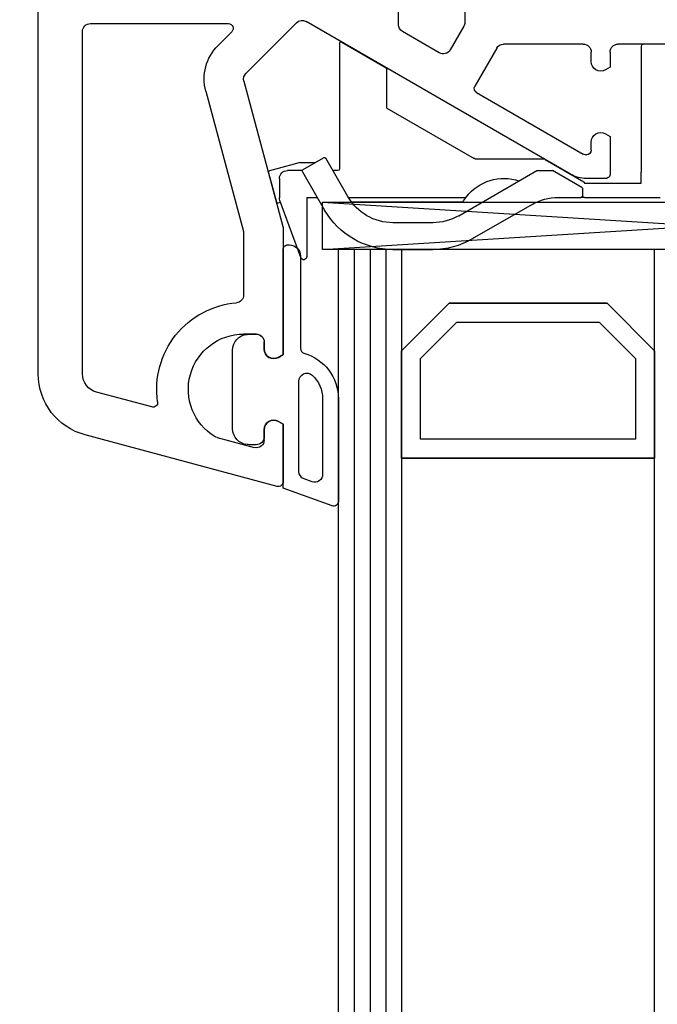
# Model space of a CAD drawing. Units: millimetres. Extents: x 2509 to 110222, y 9033 to 26233.
# Drawn here: x 7554 to 7594, y 20803 to 20865 of the extents above; entities that cross this region are included whole.
import ezdxf

# ---------------------------------------------------------------- set-up
doc = ezdxf.new("R2010")
doc.units = ezdxf.units.MM
for name, color, linetype in [('AIR_6', 7, 'Continuous'), ('BRIDGE_PACKER', 7, 'Continuous'), ('GLASS_GLASS_5', 7, 'Continuous'), ('GLASS_GLASS_7', 7, 'Continuous'), ('GLASS_SPACER_GASKET', 7, 'Continuous'), ('GLASS_SPACER_INSIDE_1', 7, 'Continuous'), ('GLASS_SPACER_OUTSIDE_1', 7, 'Continuous'), ('GLAZING_PACKER', 7, 'Continuous'), ('HATCH_GLASS', 7, 'Continuous'), ('ościeżnica', 30, 'Continuous'), ('P', 7, 'Continuous'), ('VEKA_GASKET_AUSSEN', 6, 'Continuous'), ('VEKA_GASKET_INNEN', 6, 'Continuous')]:
    doc.layers.add(name, color=color, linetype=linetype)
doc.styles.get("Standard").update_dxf_attribs({"font": 'arial.ttf'})
doc.dimstyles.new('główny', dxfattribs={"dimtxt": 10, "dimasz": 3, "dimexe": 1, "dimexo": 5, "dimgap": 2, "dimtad": 1, "dimdec": 1, "dimrnd": 0.05, "dimdsep": 46, "dimtxsty": 'Standard', "dimcen": 1.5, "dimclrd": 5, "dimclre": 5, "dimclrt": 1, "dimadec": 1, "dimazin": 2, "dimtfac": 1, "dimtdec": 1, "dimtofl": 0, "dimtmove": 0, "dimatfit": 3, "dimfxl": 1, "dimtolj": 1, "dimtzin": 0, "dimarcsym": 0})

# ---------------------------------------------------------------- blocks, each defined once
blk = doc.blocks.new('*D140')
at = {"layer": 'Defpoints', "color": 0, "transparency": 16777216}
for p in [(7514.409, 20906.559), (7555.248, 20906.559), (7555.248, 19406.559)]:
    blk.add_point(p, dxfattribs=at)
at = {"layer": 'P', "color": 5, "lineweight": -2, "transparency": 16777216}
for p, q in [((7550.248, 20906.559), (7513.409, 20906.559)), ((7550.248, 19406.559), (7513.409, 19406.559))]:
    blk.add_line(p, q, dxfattribs=at)
at = {"layer": 'P', "color": 5, "linetype": 'Continuous', "lineweight": -2, "transparency": 16777216}
blk.add_line((7514.409, 19409.559), (7514.409, 20903.559), dxfattribs=at)
at = {"layer": 'P', "color": 5, "transparency": 16777216}
for points in [[(7513.909, 20903.559), (7514.909, 20903.559), (7514.409, 20906.559)], [(7513.909, 19409.559), (7514.909, 19409.559), (7514.409, 19406.559)]]:
    blk.add_solid(points, dxfattribs=at)
at = {"layer": 'P', "color": 1, "transparency": 16777216, "insert": (7474.116, 20156.559), "char_height": 75, "attachment_point": 5, "rotation": 90}
blk.add_mtext('\\A1;H = 1500', dxfattribs=at)
blk = doc.blocks.new('JOIN_INSERT_14_32901050618467')
at = {"layer": 'BRIDGE_PACKER'}
for p, q in [((-78.388, 18.511), (-79.704, 14.896)), ((-78, 14.7), (-78, 18.443)), ((-72.547, 18), (-70.034, 18)), ((-63.744, 15.142), (-67.533, 17.33)), ((-70.033, 16.3), (-72.547, 16.3)), ((-68.383, 15.858), (-63.433, 13)), ((-80.427, 13.138), (-79.929, 14.997)), ((-79.656, 15.027), (-79.807, 15.068)), ((-78.278, 13.072), (-76.877, 15.5)), ((-68.132, 15), (-75.172, 15)), ((-68.132, 15), (-75.172, 15)), ((-68.132, 15), (-75.172, 15)), ((-68.132, 15), (-75.172, 15)), ((-68.132, 15), (-75.172, 15)), ((-68.132, 15), (-75.172, 15)), ((-68.132, 15), (-75.172, 15)), ((-68.132, 15), (-75.172, 15)), ((-68.132, 15), (-75.172, 15)), ((-68.132, 15), (-75.172, 15)), ((-68.132, 15), (-75.172, 15)), ((-68.132, 15), (-75.172, 15)), ((-68.132, 15), (-75.172, 15)), ((-68.132, 15), (-75.172, 15)), ((-68.132, 15), (-73.934, 15)), ((-68.132, 15), (-73.934, 15)), ((-68.132, 15), (-73.934, 15)), ((-68.132, 15), (-73.934, 15)), ((-68.132, 15), (-73.934, 15)), ((-68.132, 15), (-73.934, 15)), ((-68.132, 15), (-73.934, 15)), ((-68.132, 15), (-73.934, 15)), ((-68.132, 15), (-73.934, 15)), ((-68.132, 15), (-73.934, 15)), ((-68.132, 15), (-73.934, 15)), ((-68.132, 15), (-73.934, 15)), ((-68.132, 15), (-73.934, 15)), ((-68.132, 15), (-73.934, 15)), ((-68.132, 15), (-73.934, 15)), ((-68.132, 15), (-73.934, 15)), ((-68.933, 15), (-73.934, 15)), ((-68.933, 15), (-73.934, 15)), ((-68.132, 15), (-73.934, 15)), ((-68.132, 15), (-73.934, 15)), ((-68.132, 15), (-73.934, 15)), ((-68.132, 15), (-73.934, 15)), ((-68.132, 15), (-73.934, 15)), ((-68.132, 15), (-73.934, 15)), ((-68.132, 15), (-73.934, 15)), ((-68.132, 15), (-73.934, 15)), ((-68.132, 15), (-73.934, 15)), ((-68.132, 15), (-73.934, 15)), ((-68.132, 15), (-73.934, 15)), ((-68.132, 15), (-73.934, 15)), ((-68.132, 15), (-73.934, 15)), ((-68.132, 15), (-73.934, 15)), ((-68.132, 15), (-73.934, 15)), ((-68.132, 15), (-73.934, 15)), ((-68.132, 15), (-73.934, 15)), ((-68.132, 15), (-73.934, 15)), ((-68.132, 15), (-73.934, 15)), ((-69.973, 15), (-73.934, 15)), ((-70.746, 15), (-73.934, 15)), ((-70.937, 15), (-73.934, 15)), ((-70.804, 15), (-73.934, 15)), ((-70.146, 15), (-73.934, 15)), ((-69.107, 15), (-73.934, 15)), ((-69.973, 15), (-73.934, 15)), ((-70.746, 15), (-73.934, 15)), ((-70.937, 15), (-73.934, 15)), ((-70.804, 15), (-73.934, 15)), ((-70.146, 15), (-73.934, 15)), ((-69.107, 15), (-73.934, 15)), ((-79.734, 13.5), (-79.734, 14.725)), ((-78, 14.7), (-77.339, 14.7)), ((-75.405, 14.65), (-76.806, 12.222)), ((-75.375, 14.7), (-67.983, 14.7)), ((-62.094, 14.7), (-60.634, 14.7)), ((-60.434, 14.7), (-60.634, 14.7)), ((-60.534, 14.6), (-60.534, 14.16)), ((-60.434, 14.7), (-55.634, 14.7)), ((-62.911, 12.307), (-60.474, 13.713)), ((-60.584, 14.074), (-62.443, 13)), ((-60.424, 13.8), (-56.834, 13.8)), ((-56.834, 13.8), (-56.834, 13.1)), ((-60.49, 13.7), (-60.498, 13.7)), ((-60.49, 13.704), (-60.49, 13.7)), ((-56.834, 13), (-56.834, 13.1)), ((-78.807, 12.6), (-80.356, 13.015)), ((-78.289, 13), (-79.234, 13)), ((-78.434, 12.5), (-78.807, 12.6)), ((-78.434, 12.5), (-77.487, 12.5)), ((-78.242, 12.936), (-76.943, 12.186)), ((-76.034, 13), (-76.357, 13)), ((-75.934, 4.961), (-75.934, 12.9)), ((-63.433, 13), (-62.443, 13)), ((-56.834, 13), (-56.814, 13)), ((-56.814, 13), (-56.814, 5.1)), ((-72.934, 9.041), (-67.4, 12.237)), ((-67.35, 12.25), (-63.036, 12.25)), ((-62.911, 12.307), (-62.986, 12.263)), ((-72.934, 9.041), (-72.934, 6.578)), ((-75.784, 4.875), (-72.984, 6.491)), ((-55.008, 5), (-56.714, 5))]:
    blk.add_line(p, q, dxfattribs=at)
at = {"layer": 'BRIDGE_PACKER', "lineweight": -3}
blk.add_polyline3d([(-60.474, 13.713, 0), (-60.474, 13.714, 0), (-60.474, 13.714, 0), (-60.474, 13.714, 0), (-60.473, 13.714, 0), (-60.473, 13.714, 0), (-60.473, 13.714, 0), (-60.472, 13.714, 0), (-60.472, 13.715, 0), (-60.472, 13.715, 0), (-60.472, 13.715, 0), (-60.471, 13.715, 0), (-60.471, 13.715, 0), (-60.471, 13.716, 0), (-60.471, 13.716, 0), (-60.47, 13.716, 0), (-60.47, 13.716, 0), (-60.47, 13.716, 0), (-60.469, 13.716, 0), (-60.469, 13.717, 0), (-60.469, 13.717, 0), (-60.469, 13.717, 0), (-60.468, 13.717, 0), (-60.468, 13.717, 0), (-60.468, 13.718, 0), (-60.468, 13.718, 0), (-60.468, 13.718, 0), (-60.467, 13.718, 0), (-60.467, 13.718, 0), (-60.467, 13.719, 0), (-60.467, 13.719, 0), (-60.466, 13.719, 0), (-60.466, 13.719, 0), (-60.466, 13.719, 0), (-60.465, 13.72, 0), (-60.465, 13.72, 0), (-60.465, 13.72, 0), (-60.465, 13.72, 0), (-60.465, 13.72, 0), (-60.464, 13.721, 0), (-60.464, 13.721, 0), (-60.464, 13.721, 0), (-60.464, 13.721, 0), (-60.463, 13.722, 0), (-60.463, 13.722, 0), (-60.463, 13.722, 0), (-60.463, 13.722, 0), (-60.462, 13.722, 0), (-60.462, 13.723, 0), (-60.462, 13.723, 0), (-60.462, 13.723, 0), (-60.461, 13.723, 0), (-60.461, 13.723, 0), (-60.461, 13.724, 0), (-60.461, 13.724, 0), (-60.461, 13.724, 0), (-60.46, 13.724, 0), (-60.46, 13.725, 0), (-60.46, 13.725, 0), (-60.46, 13.725, 0), (-60.459, 13.725, 0), (-60.459, 13.726, 0), (-60.459, 13.726, 0), (-60.459, 13.726, 0), (-60.458, 13.726, 0), (-60.458, 13.726, 0), (-60.458, 13.727, 0), (-60.458, 13.727, 0), (-60.458, 13.727, 0), (-60.457, 13.727, 0), (-60.457, 13.728, 0), (-60.457, 13.728, 0), (-60.457, 13.728, 0), (-60.456, 13.729, 0), (-60.456, 13.729, 0), (-60.456, 13.729, 0), (-60.456, 13.729, 0), (-60.456, 13.73, 0), (-60.455, 13.73, 0), (-60.455, 13.73, 0), (-60.455, 13.73, 0), (-60.455, 13.731, 0), (-60.455, 13.731, 0), (-60.454, 13.731, 0), (-60.454, 13.731, 0), (-60.454, 13.732, 0), (-60.454, 13.732, 0), (-60.454, 13.732, 0), (-60.453, 13.732, 0), (-60.453, 13.733, 0), (-60.453, 13.733, 0), (-60.453, 13.733, 0), (-60.453, 13.734, 0), (-60.452, 13.734, 0), (-60.452, 13.734, 0), (-60.452, 13.734, 0), (-60.452, 13.735, 0), (-60.452, 13.735, 0), (-60.451, 13.735, 0), (-60.451, 13.736, 0), (-60.451, 13.736, 0), (-60.451, 13.736, 0), (-60.451, 13.736, 0), (-60.45, 13.737, 0), (-60.45, 13.737, 0), (-60.45, 13.737, 0), (-60.45, 13.738, 0), (-60.45, 13.738, 0), (-60.45, 13.738, 0), (-60.449, 13.738, 0), (-60.449, 13.739, 0), (-60.449, 13.739, 0), (-60.449, 13.739, 0), (-60.449, 13.74, 0), (-60.448, 13.74, 0), (-60.448, 13.74, 0), (-60.448, 13.741, 0), (-60.448, 13.741, 0), (-60.448, 13.741, 0), (-60.447, 13.741, 0), (-60.447, 13.742, 0), (-60.447, 13.742, 0), (-60.447, 13.742, 0), (-60.447, 13.743, 0), (-60.447, 13.743, 0), (-60.446, 13.743, 0), (-60.446, 13.743, 0), (-60.446, 13.744, 0), (-60.446, 13.744, 0), (-60.446, 13.745, 0), (-60.446, 13.745, 0), (-60.445, 13.745, 0), (-60.445, 13.745, 0), (-60.445, 13.746, 0), (-60.445, 13.746, 0), (-60.445, 13.746, 0), (-60.444, 13.747, 0), (-60.444, 13.747, 0), (-60.444, 13.747, 0), (-60.444, 13.748, 0), (-60.444, 13.748, 0), (-60.444, 13.748, 0), (-60.444, 13.749, 0), (-60.443, 13.749, 0), (-60.443, 13.749, 0), (-60.443, 13.749, 0), (-60.443, 13.75, 0), (-60.443, 13.75, 0), (-60.443, 13.751, 0), (-60.442, 13.751, 0), (-60.442, 13.751, 0), (-60.442, 13.752, 0), (-60.442, 13.752, 0), (-60.442, 13.752, 0), (-60.442, 13.752, 0), (-60.441, 13.753, 0), (-60.441, 13.753, 0), (-60.441, 13.753, 0), (-60.441, 13.754, 0), (-60.441, 13.754, 0), (-60.441, 13.754, 0), (-60.441, 13.755, 0), (-60.44, 13.755, 0), (-60.44, 13.755, 0), (-60.44, 13.756, 0), (-60.44, 13.756, 0), (-60.44, 13.756, 0), (-60.44, 13.757, 0), (-60.44, 13.757, 0), (-60.439, 13.758, 0), (-60.439, 13.758, 0), (-60.439, 13.758, 0), (-60.439, 13.758, 0), (-60.439, 13.759, 0), (-60.439, 13.759, 0), (-60.438, 13.759, 0), (-60.438, 13.76, 0), (-60.438, 13.76, 0), (-60.438, 13.761, 0), (-60.438, 13.761, 0), (-60.438, 13.761, 0), (-60.438, 13.762, 0), (-60.438, 13.762, 0), (-60.437, 13.762, 0), (-60.437, 13.763, 0), (-60.437, 13.763, 0), (-60.437, 13.763, 0), (-60.437, 13.764, 0), (-60.437, 13.764, 0), (-60.437, 13.764, 0), (-60.436, 13.765, 0), (-60.436, 13.765, 0), (-60.436, 13.765, 0), (-60.436, 13.766, 0), (-60.436, 13.766, 0), (-60.436, 13.766, 0), (-60.436, 13.767, 0), (-60.435, 13.767, 0), (-60.435, 13.768, 0), (-60.435, 13.768, 0), (-60.435, 13.768, 0), (-60.435, 13.768, 0), (-60.435, 13.769, 0), (-60.435, 13.769, 0), (-60.435, 13.77, 0), (-60.434, 13.77, 0), (-60.434, 13.77, 0), (-60.434, 13.771, 0), (-60.434, 13.771, 0), (-60.434, 13.771, 0), (-60.434, 13.772, 0), (-60.434, 13.772, 0), (-60.434, 13.773, 0), (-60.433, 13.773, 0), (-60.433, 13.773, 0), (-60.433, 13.774, 0), (-60.433, 13.774, 0), (-60.433, 13.774, 0), (-60.433, 13.775, 0), (-60.433, 13.775, 0), (-60.432, 13.775, 0), (-60.432, 13.776, 0), (-60.432, 13.776, 0), (-60.432, 13.776, 0), (-60.432, 13.777, 0), (-60.432, 13.777, 0), (-60.432, 13.777, 0), (-60.432, 13.778, 0), (-60.431, 13.778, 0), (-60.431, 13.779, 0), (-60.431, 13.779, 0), (-60.431, 13.779, 0), (-60.431, 13.78, 0), (-60.431, 13.78, 0), (-60.431, 13.78, 0), (-60.431, 13.781, 0), (-60.431, 13.781, 0), (-60.43, 13.781, 0), (-60.43, 13.782, 0), (-60.43, 13.782, 0), (-60.43, 13.783, 0), (-60.43, 13.783, 0), (-60.43, 13.783, 0), (-60.43, 13.784, 0), (-60.429, 13.784, 0), (-60.429, 13.784, 0), (-60.429, 13.785, 0), (-60.429, 13.785, 0), (-60.429, 13.786, 0), (-60.429, 13.786, 0), (-60.429, 13.786, 0), (-60.429, 13.787, 0), (-60.428, 13.787, 0), (-60.428, 13.787, 0), (-60.428, 13.788, 0), (-60.428, 13.788, 0), (-60.428, 13.789, 0), (-60.428, 13.789, 0), (-60.428, 13.789, 0), (-60.428, 13.79, 0), (-60.428, 13.79, 0), (-60.428, 13.79, 0), (-60.427, 13.791, 0), (-60.427, 13.791, 0), (-60.427, 13.791, 0), (-60.427, 13.792, 0), (-60.427, 13.792, 0), (-60.427, 13.793, 0), (-60.427, 13.793, 0), (-60.426, 13.793, 0), (-60.426, 13.794, 0), (-60.426, 13.794, 0), (-60.426, 13.794, 0), (-60.426, 13.795, 0), (-60.426, 13.795, 0), (-60.426, 13.796, 0), (-60.426, 13.796, 0), (-60.425, 13.796, 0), (-60.425, 13.797, 0), (-60.425, 13.797, 0), (-60.425, 13.797, 0), (-60.425, 13.798, 0), (-60.425, 13.798, 0), (-60.425, 13.799, 0), (-60.425, 13.799, 0), (-60.425, 13.799, 0), (-60.425, 13.8, 0), (-60.424, 13.8, 0)], dxfattribs=at)
at = {"layer": 'BRIDGE_PACKER'}
for centre, radius, start, end in [((-78.2, 18.443), 0.2, 0, 160), ((-72.547, 13), 5, 90.0005, 150.0005), ((-70.034, 12.999), 5.001, 60, 90.0005), ((-72.547, 13), 3.3, 90.0005, 150.00016), ((-70.033, 13), 3.3, 60, 90), ((-79.832, 14.971), 0.1, 75, 165), ((-65.534, 16.5), 3, 210, 217.79972), ((-62.094, 18), 3.3, 240, 270), ((-79.234, 14.725), 0.5, 160, 180), ((-67.983, 14.6), 0.1, 37.79972, 90), ((-65.534, 16.5), 3, 217.79972, 288.67555), ((-60.634, 14.6), 0.1, 0, 90), ((-60.634, 14.16), 0.1, 300, 0), ((-80.331, 13.112), 0.1, 165, 255), ((-79.234, 13.5), 0.5, 180, 270), ((-78.192, 13.022), 0.1, 150.0005, 240.0005), ((-76.034, 12.9), 0.1, 0, 90), ((-76.893, 12.272), 0.1, 240.0005, 330.0005), ((-67.35, 12.15), 0.1, 90, 120), ((-63.036, 12.35), 0.1, 270, 300), ((-73.034, 6.578), 0.1, 300, 0), ((-56.714, 5.1), 0.1, 180, 270), ((-75.834, 4.961), 0.1, 180, 300)]:
    blk.add_arc(centre, radius, start, end, dxfattribs=at)
blk = doc.blocks.new('JOIN_INSERT_13_3290105226334')
at = {"layer": 'VEKA_GASKET_AUSSEN', "lineweight": -3}
blk.add_lwpolyline([(5.5, 0.594), (5.5, 7.091, 0.520569), (5.097, 7.373), (2, 6.245), (2, 2.208), (1.7, 2.035, -0.57735), (0.8, 2.554), (0.8, 3.004, 0.414214), (0.3, 3.504), (0, 3.504, 0.020024), (-0.28, 3.493, 0.390947), (-1.2, 2.496), (-1.2, -2.488, 0.390947), (-0.28, -3.484, 0.020024), (0, -3.496), (0.3, -3.496, 0.414214), (0.8, -2.996), (0.8, -2.546, -0.57735), (1.7, -2.026), (2, -2.199), (2, -8.846, 0.414214), (2.3, -9.146), (2.4, -9.146, 0.414214), (3.1, -8.446), (3.1, -2.581, -0.335434), (3.318, -2.292, 0.335432)], format="xyb", close=True, dxfattribs=at)
at = {"layer": 'VEKA_GASKET_INNEN', "lineweight": -3}
blk.add_lwpolyline([(4.5, 0.594), (4.5, 5.377, 0.520568), (3.829, 5.847), (3.329, 5.665, 0.315299), (3, 5.195), (3, -0.524, 0.648242), (3.833, -0.897, 0.213412)], format="xyb", close=True, dxfattribs=at)

msp = doc.modelspace()

# ---------------------------------------------------------------- linework, layer by layer
at = {"layer": 'AIR_6', "lineweight": -3}
msp.add_line((7578.248, 20837.359), (7594.248, 20837.359), dxfattribs=at)
at = {"layer": 'GLASS_GLASS_5', "lineweight": -3}
for p, q in [((7574.248, 19492.559), (7574.248, 20850.559)), ((7578.248, 20850.559), (7578.248, 19492.559))]:
    msp.add_line(p, q, dxfattribs=at)
at = {"layer": 'GLASS_GLASS_7', "lineweight": -3}
msp.add_line((7594.248, 19492.559), (7594.248, 20850.559), dxfattribs=at)
at = {"layer": 'GLASS_SPACER_GASKET', "lineweight": -3}
for p, q in [((7581.248, 20847.159), (7578.248, 20844.159)), ((7591.248, 20847.159), (7581.248, 20847.159)), ((7594.248, 20844.159), (7591.248, 20847.159))]:
    msp.add_line(p, q, dxfattribs=at)
at = {"layer": 'GLASS_SPACER_INSIDE_1', "lineweight": -3}
for p, q in [((7579.448, 20843.659), (7581.748, 20845.959)), ((7581.748, 20845.959), (7590.748, 20845.959)), ((7590.748, 20845.959), (7593.048, 20843.659)), ((7579.448, 20838.559), (7579.448, 20843.659)), ((7593.048, 20843.659), (7593.048, 20838.559)), ((7593.048, 20838.559), (7579.448, 20838.559))]:
    msp.add_line(p, q, dxfattribs=at)
at = {"layer": 'GLASS_SPACER_OUTSIDE_1', "lineweight": -3}
for p, q in [((7578.248, 20844.159), (7581.248, 20847.159)), ((7581.248, 20847.159), (7591.248, 20847.159)), ((7591.248, 20847.159), (7594.248, 20844.159)), ((7578.248, 20837.359), (7578.248, 20844.159)), ((7594.248, 20844.159), (7594.248, 20837.359)), ((7594.248, 20837.359), (7578.248, 20837.359))]:
    msp.add_line(p, q, dxfattribs=at)
at = {"layer": 'GLAZING_PACKER', "lineweight": -3}
for p, q in [((7573.248, 20853.559), (7621.248, 20853.559)), ((7573.248, 20850.559), (7573.248, 20853.559)), ((7621.248, 20850.559), (7573.248, 20850.559))]:
    msp.add_line(p, q, dxfattribs=at)
at = {"layer": 'GLAZING_PACKER', "extrusion": (-0.059892, -0.998205, 0)}
msp.add_line((7573.248, 20853.559), (7621.248, 20850.559), dxfattribs=at)
at = {"layer": 'GLAZING_PACKER', "extrusion": (0.059892, -0.998205, 0)}
msp.add_line((7573.248, 20850.559), (7621.248, 20853.559), dxfattribs=at)
at = {"layer": 'HATCH_GLASS', "extrusion": (-1, -1.22465e-16, 0)}
for p, q in [((7575.248, 20850.559), (7575.248, 19492.559)), ((7576.248, 20850.559), (7576.248, 19492.559)), ((7577.248, 20850.559), (7577.248, 19492.559))]:
    msp.add_line(p, q, dxfattribs=at)
at = {"layer": 'ościeżnica', "lineweight": -3}
for p, q in [((7555.248, 20842.69), (7555.248, 20906.059)), ((7578.048, 20864.791), (7578.048, 20896.859)), ((7582.248, 20870.559), (7582.248, 20864.943)), ((7558.547, 20864.859), (7567.282, 20864.859)), ((7571.596, 20864.912), (7568.394, 20861.711)), ((7588.94, 20855.327), (7572.199, 20864.992)), ((7558.048, 20842.69), (7558.047, 20864.359)), ((7567.495, 20864.347), (7566.626, 20863.479)), ((7580.632, 20863.01), (7578.298, 20864.358)), ((7582.181, 20864.693), (7581.315, 20863.193)), ((7589.748, 20863.559), (7584.701, 20863.559)), ((7619.309, 20863.559), (7591.948, 20863.559)), ((7584.268, 20863.309), (7582.88, 20860.904)), ((7590.248, 20862.459), (7590.248, 20863.059)), ((7591.448, 20863.059), (7591.448, 20862.112)), ((7591.448, 20862.112), (7591.148, 20861.939)), ((7568.265, 20861.228), (7570.731, 20852.025)), ((7565.85, 20860.581), (7568.231, 20851.696)), ((7582.99, 20860.494), (7589.736, 20856.599)), ((7591.148, 20857.878), (7591.448, 20857.705)), ((7590.248, 20856.859), (7590.248, 20857.359)), ((7591.448, 20857.705), (7591.448, 20855.359)), ((7589.886, 20856.559), (7589.948, 20856.559)), ((7591.148, 20855.059), (7589.94, 20855.059)), ((7570.748, 20851.895), (7570.748, 20843.912)), ((7568.248, 20851.566), (7568.248, 20847.688)), ((7569.048, 20845.209), (7568.248, 20845.209)), ((7569.548, 20844.259), (7569.548, 20844.709)), ((7570.748, 20843.912), (7570.448, 20843.739)), ((7562.429, 20840.596), (7558.937, 20841.531)), ((7569.548, 20838.512), (7569.548, 20839.159)), ((7570.448, 20839.678), (7570.748, 20839.505)), ((7570.748, 20839.505), (7570.748, 20835.859)), ((7570.37, 20835.569), (7558.212, 20838.827)), ((7566.565, 20838.659), (7568.918, 20838.029))]:
    msp.add_line(p, q, dxfattribs=at)
at = {"layer": 'ościeżnica', "lineweight": -3, "extrusion": (0, 0, -1)}
for centre, major_axis, start_param, end_param in [((7558.547, 20864.359), (0.354, 0.354), 3.926976, 5.497787), ((7567.282, 20864.559), (-0.212, 0.212), 0.785398, 3.141593), ((7571.949, 20864.559), (0.354, 0.354), -1.570796, -0.261799), ((7578.548, 20864.791), (0.354, 0.354), 2.879793, 3.926991), ((7581.748, 20864.943), (0.354, 0.354), 0.785398, 1.308997), ((7568.748, 20861.357), (-2.121, 2.121), 5.235988, 6.283185), ((7584.701, 20863.059), (0.354, 0.354), 4.45059, 5.497787), ((7589.748, 20863.059), (-0.354, 0.354), 0.785398, 2.356194), ((7591.948, 20863.059), (-0.354, 0.354), 5.497787, 7.068583), ((7580.882, 20863.443), (0.354, 0.354), 1.308997, 2.879793), ((7590.848, 20862.459), (-0.424, 0.424), 3.403392, 5.497787), ((7568.748, 20861.357), (0.354, 0.354), 3.665191, 4.712389), ((7583.14, 20860.754), (-0.212, 0.212), 4.45059, 6.021386), ((7590.848, 20857.359), (-0.424, 0.424), 5.497787, 7.592182), ((7589.886, 20856.859), (0.212, 0.212), 2.356194, 2.879793), ((7589.948, 20856.859), (0.212, 0.212), 0.785398, 2.356194), ((7591.148, 20855.359), (-0.212, 0.212), 2.356194, 3.926991), ((7589.94, 20857.059), (-1.414, 1.414), 3.926991, 4.45059), ((7567.748, 20851.566), (-0.354, 0.354), 2.094395, 2.356194), ((7570.248, 20851.895), (-0.354, 0.354), 2.094395, 2.356194), ((7567.748, 20847.688), (0.354, 0.354), 0.785398, 2.272764), ((7568.248, 20841.709), (3.889, 3.889), 3.784549, 5.414357), ((7568.248, 20841.709), (2.475, 2.475), 2.900279, 5.497787), ((7569.048, 20844.709), (0.354, 0.354), -0.785398, 0.785398), ((7570.148, 20844.259), (-0.424, 0.424), 3.403392, 5.497787), ((7559.248, 20842.69), (2.828, 2.828), 2.617994, 3.926991), ((7559.248, 20842.69), (0.849, 0.849), 2.617994, 3.926976), ((7562.506, 20840.885), (-0.212, 0.212), 2.213752, 4.18879), ((7570.148, 20839.159), (0.424, 0.424), 3.926991, 6.021386), ((7566.695, 20839.142), (0.354, 0.354), 2.617994, 2.900279), ((7569.048, 20838.512), (0.354, 0.354), 0.785398, 2.617994), ((7570.448, 20835.859), (-0.212, 0.212), 2.356194, 4.18879)]:
    msp.add_ellipse(centre, major_axis=major_axis, ratio=1, start_param=start_param, end_param=end_param, dxfattribs=at)

# ---------------------------------------------------------------- block references
at = {"extrusion": (0, 0, -1), "zscale": -0.2, "rotation": 180}
for name, p in [('JOIN_INSERT_14_32901050618467', (-7650.248, 20868.559)), ('JOIN_INSERT_13_3290105226334', (-7568.748, 20841.709))]:
    msp.add_blockref(name, p, dxfattribs=at)

# ---------------------------------------------------------------- dimensions: what is measured, and where the dimension line sits
at = {"layer": 'P'}
dim = msp.add_linear_dim(base=(7514.409, 20906.559), p1=(7555.248, 19406.559), p2=(7555.248, 20906.559), angle=90, text='H = <>', dimstyle='główny', override={"dimtxt": 75}, dxfattribs=at)
dim.commit()
dim.dimension.update_dxf_attribs({"geometry": '*D140', "text_midpoint": (7474.116, 20156.559)})

doc.saveas('drawing.dxf')
